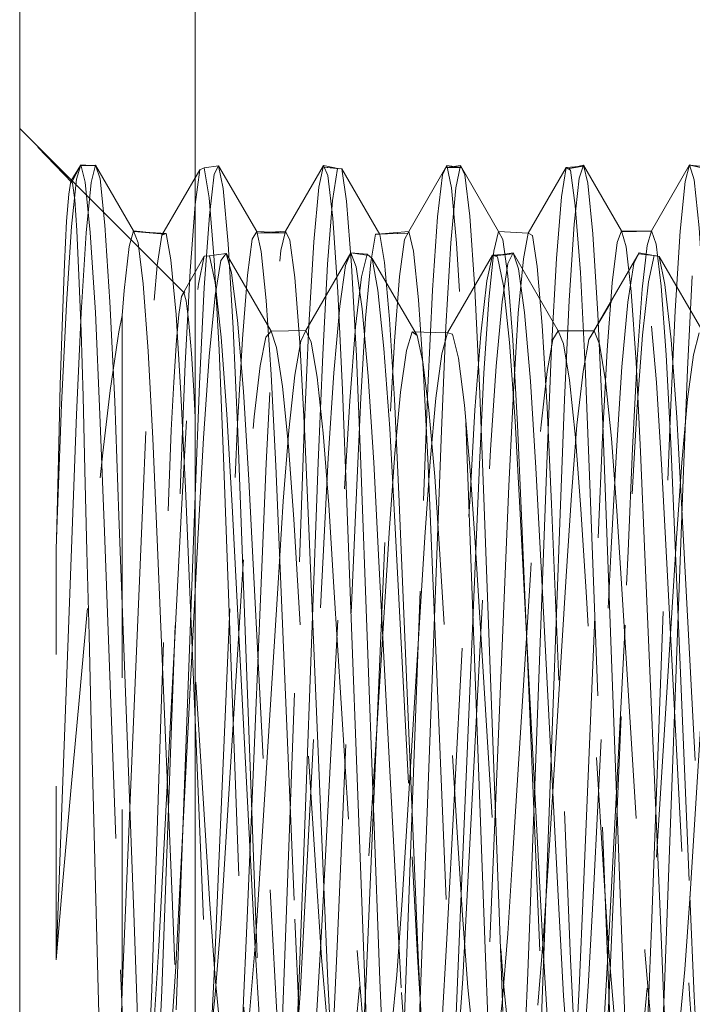
# Model space of a CAD drawing. Units: inches. Extents: x -18 to 18, y -12 to 12.
# Drawn here: x -1.4 to -0.8, y 5.5 to 6.4 of the extents above; entities that cross this region are included whole.
import ezdxf

# ---------------------------------------------------------------- set-up
doc = ezdxf.new("R2010")
doc.units = ezdxf.units.IN
doc.header["$MEASUREMENT"] = 0
doc.linetypes.add('ISO-02 Dashed', pattern=[0.3, 0.24, -0.06])
doc.layers.add('Roof', color=7, linetype='Continuous', lineweight=13)
doc.layers.add('U MINI', color=7, linetype='Continuous', lineweight=5)

# ---------------------------------------------------------------- blocks, each defined once
blk = doc.blocks.new('Group-4-1')
at = {"layer": 'U MINI', "color": 7, "linetype": 'Continuous', "lineweight": 5}
blk.add_line((-0.63447, 2.11849), (-0.63447, 3.69316), dxfattribs=at)
at = {"layer": 'U MINI', "color": 8, "linetype": 'ISO-02 Dashed', "lineweight": 5}
for p, q in [((-0.68192, 3.14776), (-0.67986, 3.1558)), ((-0.63029, 3.15451), (-0.62377, 3.15548)), ((-0.62377, 3.15548), (-0.6064, 3.12546)), ((-0.57593, 3.1556), (-0.56864, 3.15408)), ((-0.57177, 3.13968), (-0.5696, 3.15413)), ((-0.5696, 3.15413), (-0.56764, 3.15403)), ((-0.56764, 3.15403), (-0.56547, 3.13936)), ((-0.51558, 3.14532), (-0.51348, 3.15553)), ((-0.46527, 3.15464), (-0.4633, 3.15337)), ((-0.45738, 3.15579), (-0.45532, 3.14753)), ((-0.68419, 3.12484), (-0.68192, 3.14776)), ((-0.67784, 3.14954), (-0.67559, 3.12843)), ((-0.62798, 3.13284), (-0.62575, 3.15155)), ((-0.51149, 3.15138), (-0.50926, 3.13246)), ((-0.46165, 3.12885), (-0.4594, 3.14974)), ((-0.62166, 3.14506), (-0.61938, 3.11979)), ((-0.51786, 3.12026), (-0.51558, 3.14532)), ((-0.45532, 3.14753), (-0.45305, 3.1244)), ((-0.62813, 3.14087), (-0.62582, 3.1124)), ((-0.57407, 3.1106), (-0.57177, 3.13968)), ((-0.56547, 3.13936), (-0.56316, 3.11007)), ((-0.63677, 3.1075), (-0.63446, 3.13785)), ((-0.63028, 3.09993), (-0.62798, 3.13284)), ((-0.50926, 3.13246), (-0.50696, 3.09936)), ((-0.67559, 3.12843), (-0.67329, 3.09346)), ((-0.60839, 3.12199), (-0.6064, 3.12546)), ((-0.46395, 3.09406), (-0.46165, 3.12885)), ((-0.44204, 3.1204), (-0.44002, 3.12572)), ((-0.68648, 3.08837), (-0.68419, 3.12484)), ((-0.68227, 3.12504), (-0.67997, 3.08847)), ((-0.61061, 3.10554), (-0.60839, 3.12199)), ((-0.45305, 3.1244), (-0.45076, 3.08775)), ((-0.61938, 3.11979), (-0.61711, 3.08142)), ((-0.52013, 3.08206), (-0.51786, 3.12026)), ((-0.5005, 3.09447), (-0.49821, 3.11651)), ((-0.44429, 3.10202), (-0.44204, 3.1204)), ((-0.62582, 3.1124), (-0.62357, 3.07147)), ((-0.56342, 3.1158), (-0.55525, 3.11447)), ((-0.55604, 3.11513), (-0.5537, 3.11317)), ((-0.5537, 3.11317), (-0.53319, 3.0781)), ((-0.47199, 3.07241), (-0.46974, 3.11313)), ((-0.5763, 3.06932), (-0.57407, 3.1106)), ((-0.56316, 3.11007), (-0.56094, 3.06865)), ((-0.40995, 3.06248), (-0.40775, 3.1052)), ((-0.66773, 3.08721), (-0.66683, 3.0985)), ((-0.63245, 3.05595), (-0.63028, 3.09993)), ((-0.50696, 3.09936), (-0.50479, 3.05525)), ((-0.49392, 3.10062), (-0.49117, 3.0749)), ((-0.44659, 3.07142), (-0.44429, 3.10202)), ((-0.42202, 3.10057), (-0.41972, 3.06919)), ((-0.60202, 3.09405), (-0.59975, 3.0603)), ((-0.5326, 3.09437), (-0.53032, 3.06058)), ((-0.50277, 3.06086), (-0.5005, 3.09447)), ((-0.46608, 3.04883), (-0.46395, 3.09406)), ((-0.67329, 3.09346), (-0.67116, 3.04811)), ((-0.68858, 3.04207), (-0.68648, 3.08837)), ((-0.64318, 3.08756), (-0.64093, 3.05155)), ((-0.45076, 3.08775), (-0.44867, 3.04135)), ((-0.61711, 3.08142), (-0.61505, 3.034)), ((-0.52219, 3.03474), (-0.52013, 3.08206)), ((-0.58674, 3.07479), (-0.58457, 3.03554)), ((-0.49117, 3.0749), (-0.48853, 3.03904)), ((-0.474, 3.0235), (-0.47199, 3.07241)), ((-0.65593, 3.07089), (-0.6538, 3.031)), ((-0.57829, 3.02018), (-0.5763, 3.06932)), ((-0.56094, 3.06865), (-0.55895, 3.0194)), ((-0.41191, 3.01235), (-0.40995, 3.06248)), ((-0.50483, 3.01923), (-0.50277, 3.06086)), ((-0.46033, 3.0371), (-0.45759, 3.0616)), ((-0.63441, 3.00488), (-0.63245, 3.05595)), ((-0.53033, 3.00273), (-0.52836, 3.05427)), ((-0.50479, 3.05525), (-0.50283, 3.00407)), ((-0.63513, 3.05302), (-0.63447, 3.04064)), ((-0.56721, 3.05327), (-0.56524, 3.00158)), ((-0.54358, 3.04906), (-0.54159, 3.00574)), ((-0.67116, 3.04811), (-0.66919, 2.99587)), ((-0.46805, 2.99669), (-0.46608, 3.04883)), ((-0.69056, 2.9889), (-0.68858, 3.04207)), ((-0.61996, 3.04218), (-0.6176, 3.00032)), ((-0.44867, 3.04135), (-0.44668, 2.98806)), ((-0.58457, 3.03554), (-0.5826, 2.99006)), ((-0.48853, 3.03904), (-0.48618, 2.99672)), ((-0.46288, 3.00518), (-0.46033, 3.0371)), ((-0.63301, 2.98792), (-0.63068, 3.03119)), ((-0.5309, 2.79983), (-0.52219, 3.03474)), ((-0.48275, 2.78733), (-0.474, 3.0235)), ((-0.43131, 3.02505), (-0.42932, 2.97817)), ((-0.58701, 2.78486), (-0.57829, 3.02018)), ((-0.55895, 3.0194), (-0.55024, 2.78411)), ((-0.51353, 2.81258), (-0.50483, 3.01923)), ((-0.50011, 2.80158), (-0.49136, 3.00935)), ((-0.42062, 2.77741), (-0.41191, 3.01235)), ((-0.64112, 2.82388), (-0.63441, 3.00488)), ((-0.54159, 3.00574), (-0.53288, 2.79875)), ((-0.50283, 3.00407), (-0.49613, 2.82304)), ((-0.56524, 3.00158), (-0.55851, 2.81979)), ((-0.66919, 2.99587), (-0.66248, 2.81469)), ((-0.47476, 2.81551), (-0.46805, 2.99669)), ((-0.6978, 2.79333), (-0.69056, 2.9889)), ((-0.44668, 2.98806), (-0.43998, 2.80705)), ((-0.4087, 2.82324), (-0.39832, 2.98893)), ((-0.54012, 2.82035), (-0.52973, 2.986)), ((-0.68379, 2.97962), (-0.68284, 2.94135)), ((-0.42932, 2.97817), (-0.42262, 2.81893)), ((-0.47671, 2.97237), (-0.46875, 2.81964)), ((-0.68284, 2.94135), (-0.68185, 2.90161)), ((-0.53545, 2.84034), (-0.53307, 2.79485)), ((-0.60699, 2.80151), (-0.60465, 2.8376)), ((-0.6431, 2.77055), (-0.64112, 2.82388)), ((-0.54253, 2.78645), (-0.54012, 2.82035)), ((-0.49613, 2.82304), (-0.49414, 2.76982)), ((-0.55851, 2.81979), (-0.55652, 2.76682)), ((-0.47672, 2.7633), (-0.47476, 2.81551)), ((-0.46875, 2.81964), (-0.46642, 2.77689)), ((-0.66248, 2.81469), (-0.66052, 2.76259)), ((-0.43998, 2.80705), (-0.43802, 2.75594)), ((-0.65347, 2.75915), (-0.65102, 2.79953)), ((-0.53286, 2.74964), (-0.5309, 2.79983)), ((-0.66773, 2.77968), (-0.66707, 2.79454)), ((-0.46322, 2.79363), (-0.46116, 2.75168)), ((-0.58902, 2.73654), (-0.58701, 2.78486)), ((-0.55024, 2.78411), (-0.54822, 2.73588)), ((-0.46642, 2.77689), (-0.46382, 2.7403)), ((-0.42267, 2.73002), (-0.42062, 2.77741))]:
    blk.add_line(p, q, dxfattribs=at)
at = {"layer": 'U MINI', "color": 7, "linetype": 'Continuous', "lineweight": 5, "flags": 128}
blk.add_lwpolyline([(-0.71447, 2.11849), (1.28553, 2.11849), (1.28553, 3.69316), (-0.71447, 3.69316), (-0.71447, 2.11849)], dxfattribs=at)
at = {"layer": 'U MINI', "color": 8, "linetype": 'ISO-02 Dashed', "lineweight": 5, "flags": 128}
for points in [[(-0.71447, 3.17249), (-0.63968, 3.09768), (-0.63854, 3.09389), (-0.63746, 3.08528), (-0.63618, 3.06976), (-0.63513, 3.05302)], [(-0.71447, 2.63916), (-0.67341, 2.68051), (-0.67255, 2.68252), (-0.67161, 2.69097), (-0.67065, 2.70503), (-0.66965, 2.72531), (-0.66869, 2.74985), (-0.66773, 2.77968), (-0.66773, 3.08721), (-0.66919, 3.07965), (-0.66972, 3.07665), (-0.67326, 3.05299), (-0.67658, 3.02448), (-0.68012, 2.9888), (-0.68364, 2.95213), (-0.68742, 2.91161), (-0.69099, 2.87207), (-0.69458, 2.83108), (-0.6978, 2.79333), (-0.6978, 2.98083), (-0.6977, 2.98518), (-0.69683, 3.02198), (-0.69598, 3.05554), (-0.69501, 3.08663), (-0.69407, 3.11077), (-0.69306, 3.1302), (-0.69212, 3.14244), (-0.69119, 3.14837), (-0.69034, 3.14757), (-0.71447, 3.17249)], [(-0.6978, 2.98083), (-0.69732, 2.99394), (-0.69534, 3.04663), (-0.6932, 3.09238), (-0.6909, 3.1278), (-0.68863, 3.14929), (-0.6866, 3.15581), (-0.6907, 3.14791), (-0.6867, 3.15552), (-0.69119, 3.14837)], [(-0.68227, 3.12504), (-0.68454, 3.14792), (-0.6866, 3.15581), (-0.67974, 3.15543), (-0.6867, 3.15552), (-0.67986, 3.1558)], [(-0.6625, 3.12573), (-0.67986, 3.1558), (-0.67784, 3.14954)], [(-0.64962, 3.12375), (-0.63226, 3.15354), (-0.63446, 3.13785)], [(-0.63226, 3.15354), (-0.63029, 3.15451), (-0.62813, 3.14087)], [(-0.62575, 3.15155), (-0.62377, 3.15548), (-0.62166, 3.14506)], [(-0.58261, 3.08264), (-0.58032, 3.12082), (-0.57803, 3.14569), (-0.57593, 3.1556), (-0.59329, 3.12555), (-0.59129, 3.12155), (-0.58905, 3.10443), (-0.58674, 3.07479)], [(-0.57593, 3.1556), (-0.57393, 3.15104), (-0.57169, 3.13158), (-0.56938, 3.0979), (-0.56721, 3.05327)], [(-0.56864, 3.15408), (-0.57557, 3.15478), (-0.56764, 3.15403)], [(-0.56764, 3.15403), (-0.55028, 3.12417), (-0.55224, 3.12426)], [(-0.537, 3.12551), (-0.51964, 3.15554), (-0.52163, 3.15129), (-0.52387, 3.13213), (-0.52618, 3.09871), (-0.52836, 3.05427)], [(-0.50216, 2.79837), (-0.51089, 3.03417), (-0.51296, 3.08174), (-0.51524, 3.12015), (-0.51753, 3.14533), (-0.51964, 3.15554), (-0.51307, 3.15468), (-0.52004, 3.15469), (-0.51348, 3.15553)], [(-0.49821, 3.11651), (-0.49612, 3.12549), (-0.51348, 3.15553), (-0.51149, 3.15138)], [(-0.46527, 3.15464), (-0.48263, 3.12471), (-0.48066, 3.1236), (-0.47846, 3.10952), (-0.47615, 3.08257), (-0.47393, 3.04517), (-0.47195, 3.00111), (-0.46322, 2.79363)], [(-0.46974, 3.11313), (-0.46743, 3.1413), (-0.46527, 3.15464), (-0.45753, 3.15534), (-0.46447, 3.15412), (-0.45738, 3.15579)], [(-0.4633, 3.15337), (-0.4611, 3.13737), (-0.45879, 3.10674), (-0.45657, 3.06422), (-0.45459, 3.01414), (-0.44586, 2.77829), (-0.4438, 2.73061), (-0.44152, 2.69202), (-0.43922, 2.66661), (-0.43711, 2.65616), (-0.42976, 2.65702), (-0.43668, 2.65703), (-0.42933, 2.65616)], [(-0.4594, 3.14974), (-0.45738, 3.15579), (-0.44002, 3.12572)], [(-0.42632, 3.12575), (-0.40896, 3.15582), (-0.41102, 3.14823)], [(-0.40127, 3.15493), (-0.40891, 3.15565), (-0.40198, 3.15422), (-0.40896, 3.15582), (-0.40693, 3.149), (-0.40466, 3.1272), (-0.40236, 3.09153), (-0.40023, 3.04562), (-0.39825, 2.99277), (-0.39151, 2.81096), (-0.38954, 2.75915), (-0.38738, 2.71439), (-0.38507, 2.6805), (-0.38282, 2.6608), (-0.38082, 2.65602), (-0.37321, 2.65759)], [(-0.41559, 3.08934), (-0.41329, 3.12565), (-0.41102, 3.14823)], [(-0.69034, 3.14757), (-0.6894, 3.13984), (-0.68846, 3.12598), (-0.68745, 3.1054), (-0.68649, 3.08006), (-0.68557, 3.05029), (-0.6847, 3.01656), (-0.68379, 2.97962)], [(-0.66683, 3.0985), (-0.66456, 3.11866), (-0.6625, 3.12573), (-0.6485, 3.12423), (-0.66238, 3.12541), (-0.64765, 3.1246), (-0.64962, 3.12375)], [(-0.6625, 3.12573), (-0.66048, 3.12023), (-0.65823, 3.10166), (-0.65593, 3.07089)], [(-0.61077, 2.81228), (-0.60204, 3.01965), (-0.59997, 3.06138), (-0.59768, 3.09496), (-0.59539, 3.11684), (-0.59329, 3.12555), (-0.60684, 3.12469), (-0.59293, 3.12484), (-0.6064, 3.12546), (-0.6043, 3.11629), (-0.60202, 3.09405)], [(-0.55852, 2.7438), (-0.5564, 2.78444), (-0.55442, 2.83118), (-0.54769, 2.99107), (-0.54572, 3.03641), (-0.54355, 3.07551), (-0.54123, 3.10491), (-0.53899, 3.12176), (-0.537, 3.12551), (-0.55127, 3.12422), (-0.5374, 3.12476), (-0.55224, 3.12426)], [(-0.537, 3.12551), (-0.53489, 3.11652), (-0.5326, 3.09437)], [(-0.49612, 3.12549), (-0.48263, 3.12471), (-0.48479, 3.11298), (-0.4871, 3.08819)], [(-0.49612, 3.12549), (-0.49413, 3.12185), (-0.4919, 3.1052)], [(-0.43569, 3.09811), (-0.43796, 3.11846), (-0.44002, 3.12572), (-0.42627, 3.1256), (-0.44017, 3.12533), (-0.42632, 3.12575), (-0.42838, 3.11908), (-0.43065, 3.09921)], [(-0.42632, 3.12575), (-0.42429, 3.11975), (-0.42202, 3.10057)], [(-0.66707, 2.79454), (-0.65833, 3.00208), (-0.65635, 3.04602), (-0.65413, 3.08324), (-0.65182, 3.10994), (-0.64962, 3.12375)], [(-0.64765, 3.1246), (-0.64549, 3.1126), (-0.64318, 3.08756)], [(-0.59571, 2.65675), (-0.57835, 2.68671), (-0.57621, 2.69774), (-0.57391, 2.72176), (-0.57166, 2.7569), (-0.56964, 2.79941), (-0.56093, 3.00642), (-0.55894, 3.04966), (-0.55671, 3.08597), (-0.55441, 3.11156), (-0.55224, 3.12426)], [(-0.55028, 3.12417), (-0.54811, 3.11127), (-0.5458, 3.0855), (-0.54358, 3.04906)], [(-0.65617, 2.72645), (-0.65778, 2.71239), (-0.65655, 2.73078), (-0.65545, 2.75209), (-0.65427, 2.77998), (-0.65326, 2.80874), (-0.65213, 2.84261), (-0.65101, 2.87593), (-0.64976, 2.91226), (-0.64868, 2.94371), (-0.64747, 2.97826), (-0.64647, 3.00644), (-0.64534, 3.03482), (-0.64423, 3.05676), (-0.64297, 3.07597), (-0.6419, 3.08767), (-0.64067, 3.09583), (-0.63968, 3.09768), (-0.63912, 3.09799), (-0.64001, 3.09706), (-0.63029, 3.11419), (-0.63289, 3.1015)], [(-0.63074, 2.73652), (-0.62805, 2.75217), (-0.62533, 2.77746), (-0.62282, 2.80979), (-0.62047, 2.84698), (-0.6125, 2.97403), (-0.61018, 3.00999), (-0.6076, 3.04095), (-0.60486, 3.06414), (-0.60221, 3.0773), (-0.59986, 3.08003), (-0.62036, 3.1155), (-0.62272, 3.11221), (-0.62537, 3.09636)], [(-0.63029, 3.11419), (-0.62796, 3.11441), (-0.62537, 3.10215), (-0.62262, 3.07736), (-0.61996, 3.04218)], [(-0.62908, 3.1143), (-0.62036, 3.1155), (-0.61787, 3.10658), (-0.61515, 3.08505), (-0.61245, 3.05245), (-0.61002, 3.01224), (-0.59968, 2.81375)], [(-0.61735, 2.73167), (-0.59684, 2.69622), (-0.59448, 2.69929), (-0.59182, 2.71501), (-0.58907, 2.7429), (-0.58648, 2.78027), (-0.58415, 2.82371), (-0.57615, 2.97722), (-0.57379, 3.02208), (-0.57127, 3.06104), (-0.56854, 3.09137), (-0.56584, 3.10995), (-0.56342, 3.1158)], [(-0.58634, 3.07542), (-0.58392, 3.08028), (-0.56342, 3.1158)], [(-0.58448, 2.7087), (-0.58174, 2.73285), (-0.57908, 2.76746), (-0.57672, 2.80885), (-0.56637, 3.00753), (-0.56398, 3.04832), (-0.5613, 3.08196), (-0.55857, 3.10483), (-0.55604, 3.11513)], [(-0.55525, 3.11447), (-0.56347, 3.11567), (-0.55604, 3.11513)], [(-0.56342, 3.1158), (-0.56098, 3.10939), (-0.55827, 3.09024), (-0.55554, 3.05944), (-0.55303, 3.0202)], [(-0.5537, 3.11317), (-0.55108, 3.09872), (-0.54834, 3.07205), (-0.54573, 3.03562), (-0.5434, 2.993), (-0.53545, 2.84034)], [(-0.52999, 2.69636), (-0.52746, 2.70618), (-0.52472, 2.72868), (-0.52202, 2.76214), (-0.51961, 2.80295), (-0.50923, 3.00233), (-0.50685, 3.04393), (-0.50419, 3.07872), (-0.50144, 3.10298), (-0.49887, 3.11466)], [(-0.52195, 3.06963), (-0.51937, 3.07933), (-0.49887, 3.11466)], [(-0.49984, 2.73527), (-0.49717, 2.74956), (-0.49444, 2.77372), (-0.49189, 2.80533), (-0.48956, 2.84184), (-0.48159, 2.96897), (-0.47925, 3.00559), (-0.47671, 3.03732), (-0.47398, 3.06167), (-0.47131, 3.07619), (-0.46892, 3.08024), (-0.48943, 3.11574), (-0.49181, 3.11088), (-0.49449, 3.0934)], [(-0.49887, 3.11466), (-0.48966, 3.11528), (-0.49785, 3.11432)], [(-0.49887, 3.11466), (-0.49653, 3.1139), (-0.49392, 3.10062)], [(-0.49785, 3.11432), (-0.48943, 3.11574), (-0.48697, 3.10845), (-0.48427, 3.08852), (-0.48156, 3.05718), (-0.47908, 3.01771), (-0.47671, 2.97237)], [(-0.48593, 2.73151), (-0.46542, 2.69602), (-0.46304, 2.70007), (-0.46037, 2.7168), (-0.45763, 2.74558), (-0.45506, 2.78354), (-0.45272, 2.82747), (-0.44472, 2.98106), (-0.44237, 3.0254), (-0.43982, 3.06382), (-0.43708, 3.09331), (-0.4344, 3.11088), (-0.432, 3.11574), (-0.44225, 3.09799), (-0.45275, 3.07983)], [(-0.45359, 2.70647), (-0.45086, 2.72908), (-0.44818, 2.76252), (-0.44578, 2.8032), (-0.43543, 3.00186), (-0.43307, 3.04336), (-0.43042, 3.07816), (-0.42768, 3.10256), (-0.42511, 3.11451), (-0.42279, 3.11411), (-0.40228, 3.07888)], [(-0.42403, 3.11432), (-0.43224, 3.11525), (-0.42511, 3.11451)], [(-0.432, 3.11574), (-0.42279, 3.11411), (-0.4202, 3.10131), (-0.41746, 3.07612), (-0.41482, 3.04075), (-0.41247, 2.99887), (-0.40213, 2.80033), (-0.39971, 2.76001), (-0.39702, 2.72719), (-0.39429, 2.7054), (-0.39179, 2.69622), (-0.39943, 2.69725), (-0.39121, 2.69696), (-0.39856, 2.69668), (-0.40091, 2.69823), (-0.40353, 2.71235), (-0.40628, 2.73884), (-0.40891, 2.77523), (-0.41125, 2.81793), (-0.41923, 2.97114), (-0.42162, 3.01683), (-0.4241, 3.05657), (-0.42682, 3.08819), (-0.42953, 3.10833), (-0.432, 3.11574)], [(-0.68185, 2.90161), (-0.68087, 2.86279), (-0.67995, 2.82661), (-0.67905, 2.79148), (-0.67817, 2.76039), (-0.67723, 2.73324), (-0.67625, 2.7113), (-0.67526, 2.69479), (-0.67434, 2.68481), (-0.67341, 2.68051), (-0.66713, 2.67124), (-0.65845, 2.65623), (-0.65634, 2.66698), (-0.65404, 2.69269), (-0.65176, 2.73151), (-0.64971, 2.77932), (-0.64097, 3.01524), (-0.63899, 3.06519), (-0.63677, 3.1075)], [(-0.61509, 3.03789), (-0.61292, 3.07659), (-0.61061, 3.10554)], [(-0.4919, 3.1052), (-0.4896, 3.07608), (-0.48743, 3.03728)], [(-0.65102, 2.79953), (-0.64065, 2.99876), (-0.63829, 3.04082), (-0.63564, 3.0763), (-0.63289, 3.1015)], [(-0.43507, 3.02652), (-0.43295, 3.06727), (-0.43065, 3.09921)], [(-0.63068, 3.03119), (-0.6281, 3.06846), (-0.62537, 3.09636)], [(-0.43569, 3.09811), (-0.4334, 3.06587), (-0.43131, 3.02505)], [(-0.49976, 3.0259), (-0.49722, 3.06409), (-0.49449, 3.0934)], [(-0.4549, 3.0762), (-0.44465, 3.09354), (-0.45275, 3.07983)], [(-0.67997, 3.08847), (-0.67786, 3.042), (-0.67587, 2.98859), (-0.66914, 2.80691), (-0.66717, 2.75563), (-0.66499, 2.7115), (-0.66268, 2.67856), (-0.66044, 2.65996)], [(-0.49136, 3.00935), (-0.48935, 3.05237), (-0.4871, 3.08819)], [(-0.43057, 2.71231), (-0.42839, 2.75662), (-0.42642, 2.80805), (-0.41969, 2.98977), (-0.41771, 3.04303), (-0.41559, 3.08934)], [(-0.59991, 2.67516), (-0.59759, 2.70628), (-0.59538, 2.74915), (-0.59341, 2.79948), (-0.58468, 3.03521), (-0.58261, 3.08264)], [(-0.59986, 3.08003), (-0.58392, 3.08028), (-0.58148, 3.07496), (-0.57878, 3.05905), (-0.57605, 3.03346), (-0.57354, 3.00085), (-0.57117, 2.96333), (-0.56318, 2.83586), (-0.56084, 2.79999), (-0.55824, 2.76923), (-0.55549, 2.74647), (-0.55285, 2.73389), (-0.55049, 2.73179), (-0.56654, 2.73235), (-0.56886, 2.7329), (-0.57146, 2.74376), (-0.5742, 2.76489), (-0.57683, 2.79443), (-0.57918, 2.82932), (-0.58951, 2.99424), (-0.59195, 3.02765), (-0.59464, 3.05474), (-0.59736, 3.07263), (-0.59986, 3.08003)], [(-0.53553, 3.07973), (-0.53807, 3.07117), (-0.5408, 3.05217), (-0.54347, 3.02422), (-0.54587, 2.99032), (-0.55621, 2.82525), (-0.55858, 2.79086), (-0.56123, 2.76211), (-0.56397, 2.74204), (-0.56654, 2.73235), (-0.58704, 2.69703), (-0.58448, 2.7087)], [(-0.53553, 3.07973), (-0.51937, 3.07933), (-0.51703, 3.0787), (-0.51442, 3.06767), (-0.51167, 3.0463), (-0.50903, 3.01651), (-0.50668, 2.98135), (-0.49631, 2.81591), (-0.49385, 2.78258), (-0.49114, 2.75577), (-0.48842, 2.73835), (-0.48593, 2.73151), (-0.50222, 2.73144), (-0.50468, 2.73772), (-0.50739, 2.75451), (-0.5101, 2.78072), (-0.51257, 2.81362), (-0.51494, 2.85142), (-0.52289, 2.97826), (-0.52523, 3.01367), (-0.52783, 3.04393), (-0.53057, 3.0661), (-0.53319, 3.0781), (-0.53553, 3.07973)], [(-0.46892, 3.08024), (-0.45251, 3.08023), (-0.45004, 3.07408), (-0.44732, 3.05734), (-0.4446, 3.03107), (-0.44212, 2.99806), (-0.43974, 2.9601), (-0.43176, 2.8328), (-0.42941, 2.79732), (-0.42679, 2.76708), (-0.42404, 2.74508), (-0.42141, 2.73335), (-0.41907, 2.73205), (-0.43561, 2.73186), (-0.43795, 2.7337), (-0.44058, 2.74593), (-0.44332, 2.7683), (-0.44592, 2.7987), (-0.44825, 2.83422), (-0.4562, 2.96111), (-0.45857, 2.99879), (-0.46105, 3.03158), (-0.46376, 3.05762), (-0.46647, 3.07418), (-0.46892, 3.08024)], [(-0.45759, 3.0616), (-0.4549, 3.0762), (-0.45251, 3.08023)], [(-0.40461, 3.07921), (-0.40718, 3.06928), (-0.40992, 3.04901), (-0.41257, 3.0201), (-0.41493, 2.98561), (-0.42527, 2.82056), (-0.42768, 2.78676), (-0.43036, 2.75897), (-0.43308, 2.74019), (-0.43561, 2.73186), (-0.45612, 2.69644), (-0.45359, 2.70647)], [(-0.62357, 3.07147), (-0.62157, 3.02243), (-0.61282, 2.78626), (-0.6108, 2.73758), (-0.60855, 2.69726), (-0.60624, 2.6696), (-0.60409, 2.65681), (-0.59642, 2.65745), (-0.60335, 2.65748), (-0.59571, 2.65675)], [(-0.60465, 2.8376), (-0.59666, 2.96515), (-0.5943, 3.00242), (-0.59178, 3.03478), (-0.58904, 3.05999), (-0.58634, 3.07542)], [(-0.45069, 2.98576), (-0.44872, 3.03163), (-0.44659, 3.07142)], [(-0.52973, 2.986), (-0.52736, 3.02057), (-0.52469, 3.04948), (-0.52195, 3.06963)], [(-0.41972, 3.06919), (-0.41759, 3.0288), (-0.41561, 2.98231), (-0.40887, 2.82237)], [(-0.59975, 3.0603), (-0.59769, 3.01858), (-0.58899, 2.81188)], [(-0.53032, 3.06058), (-0.52825, 3.01873), (-0.51952, 2.8113), (-0.51754, 2.76714)], [(-0.64093, 3.05155), (-0.63893, 3.0084), (-0.63018, 2.80064), (-0.62817, 2.75782)], [(-0.63012, 2.71368), (-0.62784, 2.74597), (-0.62574, 2.78682), (-0.62375, 2.83373), (-0.61705, 2.99296), (-0.61509, 3.03789)], [(-0.48743, 3.03728), (-0.48547, 2.99225), (-0.47876, 2.83299), (-0.47678, 2.78618), (-0.47468, 2.74543)], [(-0.6538, 3.031), (-0.65183, 2.98504), (-0.64512, 2.82565), (-0.64316, 2.77982), (-0.64102, 2.74006)], [(-0.61505, 3.034), (-0.60635, 2.79904), (-0.60438, 2.74895)], [(-0.47012, 2.69306), (-0.46807, 2.68592), (-0.45447, 2.68619), (-0.45248, 2.68973), (-0.45024, 2.70637), (-0.44793, 2.73559), (-0.44575, 2.77457), (-0.44379, 2.81981), (-0.43706, 2.97968), (-0.43507, 3.02652)], [(-0.51767, 2.71775), (-0.51494, 2.74683), (-0.5124, 2.78487), (-0.51006, 2.82881), (-0.50209, 2.98182), (-0.49976, 3.0259)], [(-0.55303, 3.0202), (-0.55067, 2.97504), (-0.54268, 2.82161), (-0.54034, 2.77844)], [(-0.47813, 2.77269), (-0.47556, 2.80422), (-0.47322, 2.84072), (-0.46522, 2.96833), (-0.46288, 3.00518)], [(-0.6176, 3.00032), (-0.60722, 2.80102), (-0.60479, 2.76045), (-0.60209, 2.72741), (-0.59936, 2.70546)], [(-0.54116, 2.72165), (-0.53904, 2.76784), (-0.53706, 2.82097), (-0.53033, 3.00273)], [(-0.48618, 2.99672), (-0.47581, 2.79761), (-0.47335, 2.75749), (-0.47064, 2.72522), (-0.46791, 2.70425)], [(-0.64583, 2.75132), (-0.64332, 2.79024), (-0.64097, 2.835), (-0.63301, 2.98792)], [(-0.5826, 2.99006), (-0.57587, 2.83014), (-0.57388, 2.78354), (-0.57176, 2.74304), (-0.56946, 2.71149)], [(-0.4638, 2.70987), (-0.4615, 2.74059), (-0.45936, 2.78045), (-0.4574, 2.82637), (-0.45069, 2.98576)], [(-0.63447, 2.73287), (-0.63316, 2.73137), (-0.61677, 2.73229), (-0.63318, 2.7314), (-0.61735, 2.73167), (-0.61986, 2.73935), (-0.6226, 2.75759), (-0.6253, 2.78504), (-0.62772, 2.81874), (-0.63447, 2.92634)], [(-0.41377, 2.76056), (-0.41109, 2.78897), (-0.4087, 2.82324)], [(-0.40887, 2.82237), (-0.4069, 2.7768), (-0.40474, 2.73742), (-0.40243, 2.70761), (-0.40018, 2.69027)], [(-0.42262, 2.81893), (-0.42066, 2.77397), (-0.41849, 2.73524)], [(-0.61495, 2.73029), (-0.61274, 2.768), (-0.61077, 2.81228)], [(-0.59968, 2.81375), (-0.59734, 2.77175), (-0.5947, 2.7362)], [(-0.58899, 2.81188), (-0.58702, 2.76782), (-0.58482, 2.73027)], [(-0.51353, 2.81258), (-0.5155, 2.76842), (-0.5177, 2.73076), (-0.52001, 2.70329), (-0.52221, 2.68851), (-0.52418, 2.68665), (-0.50961, 2.68738), (-0.52349, 2.6873), (-0.50884, 2.68686), (-0.50668, 2.69839), (-0.50437, 2.72297), (-0.50212, 2.75864), (-0.50011, 2.80158)], [(-0.61233, 2.74728), (-0.60958, 2.77046), (-0.60699, 2.80151)], [(-0.53288, 2.79875), (-0.53086, 2.75632), (-0.52861, 2.72132), (-0.52631, 2.69749)], [(-0.50216, 2.79837), (-0.50018, 2.74818), (-0.49797, 2.70551), (-0.49565, 2.67466), (-0.49345, 2.65842)], [(-0.53307, 2.79485), (-0.5306, 2.75525), (-0.52789, 2.7237), (-0.52519, 2.7035), (-0.52272, 2.69594)], [(-0.54796, 2.73995), (-0.54522, 2.75864), (-0.54253, 2.78645)], [(-0.48701, 2.69797), (-0.48476, 2.73852), (-0.48275, 2.78733)], [(-0.54034, 2.77844), (-0.53774, 2.74142), (-0.53499, 2.71403), (-0.53234, 2.69889)]]:
    blk.add_lwpolyline(points, dxfattribs=at)

msp = doc.modelspace()

# ---------------------------------------------------------------- block references
at = {"layer": 'Roof', "color": 7, "xscale": 2, "yscale": 2, "zscale": 2}
msp.add_blockref('Group-4-1', (0, 0), dxfattribs=at)

doc.saveas('drawing.dxf')
